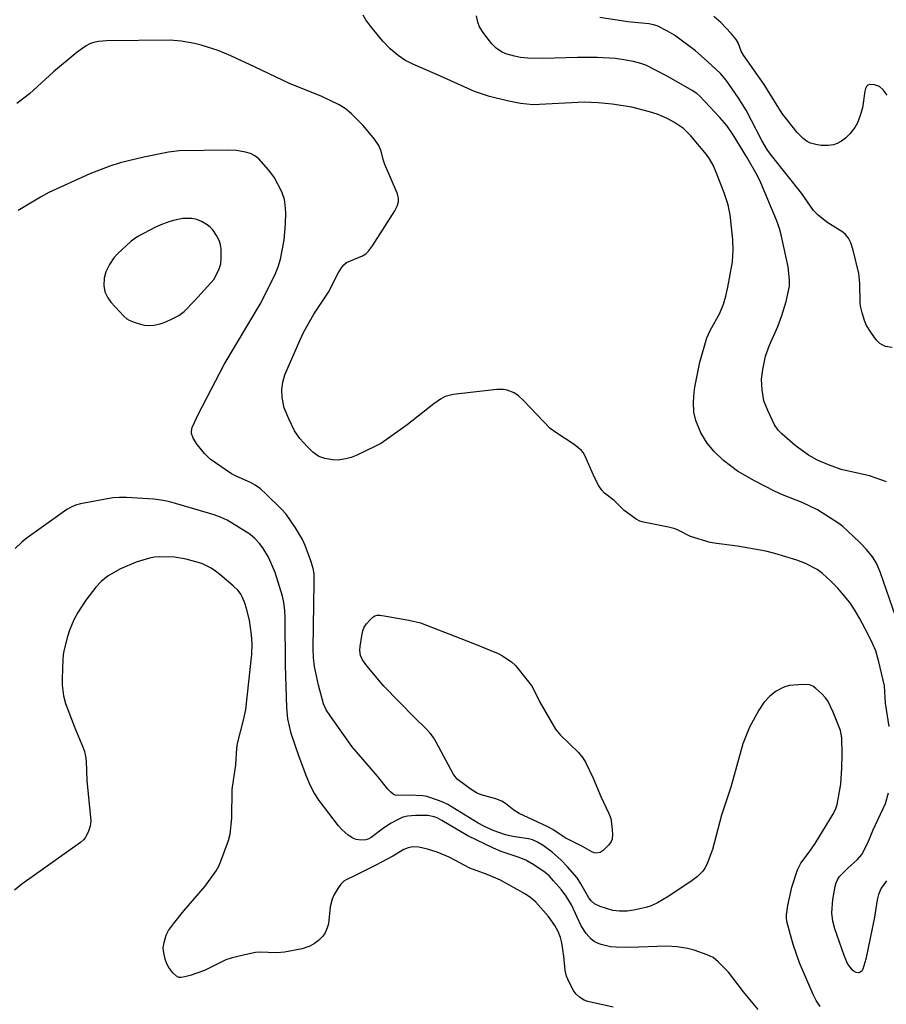
# Model space of a CAD drawing. Units: inches. Extents: x 1309763 to 1315764, y 533447 to 537448.
# Drawn here: x 1312306 to 1312493, y 533674 to 533887 of the extents above; entities that cross this region are included whole.
import ezdxf

# ---------------------------------------------------------------- set-up
doc = ezdxf.new("R2010")
doc.units = ezdxf.units.IN
doc.header["$MEASUREMENT"] = 0
doc.layers.add('Undefined', color=1, linetype='Continuous')

msp = doc.modelspace()

# ---------------------------------------------------------------- linework, layer by layer
at = {"layer": 'Undefined'}
for points, elevation in [([(1312495.18, 533757.71), (1312491.97, 533767.07), (1312491.09, 533769.21), (1312490.24, 533770.54), (1312488.9, 533772.13), (1312487.48, 533773.66), (1312484.92, 533776.09), (1312483.82, 533777.07), (1312482.91, 533777.76), (1312478.34, 533780.69), (1312475.05, 533782.29), (1312470.8, 533783.97), (1312469.04, 533784.74), (1312464.69, 533786.95), (1312461.05, 533789.06), (1312458.03, 533791.37), (1312456.01, 533793.34), (1312454.53, 533795.09), (1312453.1, 533797.34), (1312452.08, 533800.02), (1312451.61, 533801.83), (1312451.56, 533804.04), (1312451.66, 533806.06), (1312451.8, 533807.21), (1312452.89, 533812.59), (1312454.42, 533817.89), (1312455.12, 533819.45), (1312457.25, 533823.25), (1312458.01, 533825.16), (1312458.51, 533826.86), (1312458.95, 533828.86), (1312459.95, 533834.3), (1312460.11, 533836.87), (1312460.07, 533839.17), (1312459.46, 533844.45), (1312459.02, 533846.65), (1312458.17, 533849.24), (1312456.38, 533853.86), (1312455.79, 533855.17), (1312454.99, 533856.58), (1312454.35, 533857.5), (1312450.99, 533861.53), (1312449.35, 533863.11), (1312447.43, 533864.42), (1312446.16, 533865.14), (1312445.07, 533865.65), (1312443.68, 533866.2), (1312442.05, 533866.72), (1312438.22, 533867.76), (1312433.97, 533868.4), (1312430.95, 533868.7), (1312427.89, 533868.81), (1312416.9, 533868.26), (1312414.15, 533868.55), (1312411.3, 533869.09), (1312407.47, 533870.07), (1312404.22, 533871.14), (1312396.89, 533874.46), (1312390.76, 533877.11), (1312389.2, 533877.92), (1312387.7, 533878.88), (1312386.01, 533880.36), (1312384.4, 533881.97), (1312381.81, 533885.18), (1312380.76, 533886.6), (1312380.2, 533887.61)], 490), ([(1312493.26, 533786.78), (1312489.6, 533788.02), (1312483.45, 533789.46), (1312480.74, 533790.46), (1312478.31, 533791.47), (1312476.38, 533792.55), (1312473.5, 533794.62), (1312470.6, 533797.12), (1312469.86, 533797.96), (1312469.06, 533799.08), (1312467.59, 533802.17), (1312466.76, 533804.29), (1312466.39, 533806.61), (1312466.24, 533808.96), (1312466.51, 533811.02), (1312467.12, 533813.9), (1312467.94, 533816.27), (1312469.73, 533820.32), (1312470.6, 533822.72), (1312471.58, 533825.76), (1312472.25, 533829.05), (1312472.32, 533830.44), (1312471.99, 533833.21), (1312470.52, 533840.14), (1312470.16, 533841.52), (1312469.51, 533843.3), (1312466.1, 533851.35), (1312465.29, 533853.02), (1312463.09, 533856.9), (1312460.1, 533861.77), (1312458.72, 533863.77), (1312457.22, 533865.53), (1312452.88, 533870.13), (1312452.25, 533870.7), (1312451.27, 533871.37), (1312445.84, 533874.47), (1312441.21, 533876.81), (1312440.15, 533877.21), (1312438.58, 533877.62), (1312436.95, 533877.93), (1312434.7, 533878.23), (1312430.71, 533878.49), (1312426.48, 533878.47), (1312419.02, 533878.23), (1312415.75, 533878.33), (1312414.16, 533878.5), (1312412.88, 533878.76), (1312411.03, 533879.3), (1312410.04, 533879.73), (1312408.92, 533880.47), (1312407.97, 533881.41), (1312406.21, 533883.63), (1312405.29, 533885.11), (1312404.94, 533886.14), (1312404.63, 533887.5)], 492), ([(1312494.44, 533815.77), (1312493.06, 533816.04), (1312492.28, 533816.38), (1312491.8, 533816.67), (1312491.01, 533817.46), (1312489.84, 533819.09), (1312488.93, 533820.55), (1312488.48, 533821.62), (1312487.95, 533823.32), (1312487.67, 533824.46), (1312487.56, 533825.32), (1312487.46, 533829.69), (1312487.23, 533831.77), (1312486.06, 533836.82), (1312485.53, 533838.43), (1312485.04, 533839.41), (1312484.41, 533840.22), (1312483.82, 533840.75), (1312480.33, 533842.89), (1312478.5, 533844.38), (1312477.49, 533845.4), (1312474.89, 533849.14), (1312468.69, 533856.9), (1312467.56, 533858.42), (1312466.29, 533860.57), (1312462.91, 533867.1), (1312461.16, 533869.8), (1312458.6, 533873.55), (1312457.37, 533875.01), (1312454.5, 533877.69), (1312451.97, 533879.88), (1312447.42, 533883.31), (1312445.95, 533884.2), (1312443.69, 533885.3), (1312442.92, 533885.56), (1312441.86, 533885.77), (1312437.37, 533886.2), (1312431.3, 533887.11)], 494), ([(1312493.37, 533870.33), (1312492.52, 533871.46), (1312491.72, 533872.19), (1312490.66, 533872.59), (1312489.59, 533872.66), (1312489.2, 533872.51), (1312488.92, 533872.23), (1312488.71, 533871.77), (1312488.57, 533871.22), (1312488.04, 533867.58), (1312487.54, 533865.96), (1312486.95, 533864.38), (1312486.4, 533863.38), (1312485.33, 533861.96), (1312484.4, 533861.01), (1312483.54, 533860.4), (1312482.58, 533859.89), (1312481.79, 533859.62), (1312480.61, 533859.47), (1312479.13, 533859.47), (1312477.96, 533859.66), (1312476.83, 533859.97), (1312476.07, 533860.32), (1312475.22, 533860.94), (1312473.91, 533862.29), (1312470.69, 533866.39), (1312466.84, 533872.65), (1312462.32, 533878.99), (1312461.87, 533879.82), (1312461.16, 533881.68), (1312460.76, 533882.33), (1312459.68, 533883.64), (1312457.44, 533886.01), (1312455.96, 533887.34)], 496), ([(1312493.85, 533733.85), (1312493.05, 533738.9), (1312492.79, 533742.7), (1312491.61, 533747.88), (1312490.91, 533750.23), (1312490.31, 533751.66), (1312489.21, 533753.89), (1312487.44, 533757.3), (1312486.42, 533759.02), (1312485.3, 533760.66), (1312483.84, 533762.48), (1312482.7, 533763.8), (1312481.28, 533765.21), (1312479.39, 533766.97), (1312478.26, 533767.81), (1312475.76, 533769.14), (1312473.9, 533769.84), (1312469.15, 533771.26), (1312467.15, 533771.76), (1312461.06, 533772.87), (1312456.54, 533773.4), (1312455.12, 533773.66), (1312450.87, 533774.96), (1312448.38, 533776.25), (1312447.57, 533776.59), (1312446.17, 533776.94), (1312440.75, 533778.04), (1312439.92, 533778.28), (1312439.15, 533778.66), (1312436.58, 533780.58), (1312434.38, 533782.71), (1312432.34, 533784.33), (1312431.75, 533784.95), (1312431.12, 533785.91), (1312430.16, 533787.71), (1312428.12, 533792.32), (1312427.7, 533793.08), (1312427.34, 533793.53), (1312425.74, 533794.82), (1312421.77, 533797.4), (1312420.6, 533798.29), (1312414.82, 533804.36), (1312413.74, 533805.38), (1312412.81, 533805.98), (1312411.31, 533806.6), (1312410.51, 533806.75), (1312409.05, 533806.68), (1312399.61, 533805.6), (1312398.75, 533805.45), (1312397.92, 533805.19), (1312396.91, 533804.62), (1312395.45, 533803.64), (1312389.66, 533799.08), (1312384.11, 533795.14), (1312382.58, 533794.31), (1312378.65, 533792.43), (1312377.58, 533792.01), (1312376.46, 533791.73), (1312374.74, 533791.47), (1312373.6, 533791.49), (1312371.92, 533791.79), (1312370.62, 533792.27), (1312369.29, 533793.2), (1312368.04, 533794.39), (1312366.48, 533796.15), (1312365.33, 533797.79), (1312364.09, 533800.39), (1312363.13, 533802.75), (1312362.67, 533804.98), (1312362.57, 533806.69), (1312362.84, 533808.31), (1312363.28, 533809.92), (1312366.46, 533817.32), (1312367.38, 533819.16), (1312369.53, 533822.98), (1312372.67, 533827.72), (1312374.75, 533831.89), (1312375.46, 533833.02), (1312375.96, 533833.63), (1312376.57, 533834.13), (1312380.01, 533835.59), (1312380.73, 533836.01), (1312381.34, 533836.59), (1312382.2, 533837.78), (1312387, 533845.31), (1312387.53, 533846.32), (1312387.79, 533847.28), (1312387.79, 533848.02), (1312387.56, 533849.04), (1312384.83, 533855.35), (1312384.47, 533856.45), (1312384.07, 533858.24), (1312383.58, 533859.43), (1312382.59, 533860.85), (1312380.19, 533863.78), (1312377.62, 533866.27), (1312376.28, 533867.44), (1312375.02, 533868.21), (1312371.26, 533870.04), (1312364.22, 533872.82), (1312356.85, 533876.42), (1312351.55, 533878.87), (1312348.81, 533880.02), (1312345.2, 533881.14), (1312343.76, 533881.47), (1312340.82, 533881.97), (1312338.47, 533882.23), (1312324.69, 533882.06), (1312323.01, 533881.93), (1312321.92, 533881.72), (1312321.1, 533881.4), (1312320.33, 533880.99), (1312318.41, 533879.65), (1312313.28, 533875.36), (1312308.09, 533870.65), (1312305.31, 533868.52)], 488), ([(1312478.88, 533673.34), (1312478.07, 533674.65), (1312477.41, 533675.93), (1312474.47, 533682.76), (1312473.1, 533686.76), (1312471.72, 533691.75), (1312471.61, 533692.6), (1312471.62, 533693.18), (1312471.95, 533695.17), (1312472.81, 533699.16), (1312474.01, 533702.93), (1312474.74, 533704.36), (1312476.5, 533706.7), (1312477.81, 533708.62), (1312481.82, 533715.1), (1312482.29, 533716.16), (1312482.55, 533717), (1312483.39, 533721.38), (1312483.61, 533724.94), (1312483.69, 533727.91), (1312483.59, 533731.45), (1312483.31, 533732.98), (1312481.72, 533737.01), (1312480.6, 533739.4), (1312480.08, 533740.08), (1312479.28, 533740.91), (1312478, 533742.07), (1312477.33, 533742.57), (1312476.59, 533742.88), (1312475.2, 533742.94), (1312472.32, 533742.71), (1312471.48, 533742.54), (1312470.94, 533742.34), (1312469.4, 533741.52), (1312468.05, 533740.45), (1312466.73, 533739.03), (1312465.65, 533737.44), (1312463.64, 533733.74), (1312462.23, 533730.14), (1312459.61, 533720.78), (1312457.56, 533714.74), (1312455.68, 533707.28), (1312454.43, 533704.04), (1312454.02, 533703.28), (1312453.54, 533702.63), (1312452.4, 533701.44), (1312451.29, 533700.56), (1312446.19, 533697.22), (1312443.74, 533695.73), (1312442.38, 533695.12), (1312441.25, 533694.76), (1312438.68, 533694.15), (1312437.24, 533693.96), (1312435.54, 533693.95), (1312434.13, 533694.13), (1312431.37, 533694.95), (1312430.14, 533695.55), (1312429.41, 533696.21), (1312428.92, 533696.87), (1312427.22, 533699.89), (1312426.39, 533701.17), (1312424.35, 533703.55), (1312422.93, 533704.98), (1312421.03, 533706.68), (1312419.03, 533708.18), (1312417.82, 533708.9), (1312416.75, 533709.35), (1312415.91, 533709.59), (1312412.51, 533710.13), (1312410.96, 533710.48), (1312408.27, 533711.41), (1312406.24, 533712.33), (1312405, 533713.01), (1312398.5, 533717.05), (1312397.22, 533717.62), (1312395.03, 533718.41), (1312393.92, 533718.73), (1312393.05, 533718.86), (1312390.1, 533719.03), (1312387.61, 533718.97), (1312387.09, 533719.06), (1312386.64, 533719.27), (1312386.05, 533719.74), (1312385.5, 533720.31), (1312383.28, 533723.17), (1312377.81, 533729.45), (1312373.08, 533736.09), (1312372.17, 533737.49), (1312371.63, 533738.8), (1312370.52, 533742.83), (1312369.65, 533746.84), (1312369.42, 533748.74), (1312369.35, 533750.76), (1312369.6, 533765.06), (1312369.57, 533766.85), (1312369.36, 533768.03), (1312368.87, 533769.71), (1312367.66, 533773), (1312367.09, 533774.33), (1312365.54, 533776.84), (1312363.54, 533779.77), (1312362.56, 533780.83), (1312359.23, 533784.11), (1312357.98, 533785.23), (1312356.84, 533786.04), (1312355.84, 533786.58), (1312352.71, 533787.99), (1312351.69, 533788.52), (1312347.1, 533791.67), (1312345.88, 533792.86), (1312344.28, 533794.82), (1312343.42, 533796.18), (1312343.09, 533797.19), (1312343.06, 533797.7), (1312343.22, 533798.48), (1312344.5, 533801.29), (1312350.13, 533812.12), (1312357.91, 533825.16), (1312361.12, 533831.42), (1312361.84, 533833.24), (1312362.32, 533834.86), (1312363.13, 533839.02), (1312363.42, 533842.53), (1312363.45, 533844.87), (1312363.31, 533846.62), (1312363.14, 533847.77), (1312362.59, 533849.46), (1312360.93, 533852.64), (1312359.71, 533854.23), (1312357.6, 533856.55), (1312356.74, 533857.22), (1312355.8, 533857.72), (1312354.73, 533858.03), (1312352.79, 533858.35), (1312351.03, 533858.41), (1312340.43, 533858.28), (1312338.14, 533858.01), (1312332.78, 533856.95), (1312327.67, 533855.7), (1312325.43, 533855.01), (1312321.15, 533853.33), (1312312.28, 533849.29), (1312310.47, 533848.3), (1312305.66, 533845.38)], 486), ([(1312465.51, 533672.72), (1312462.34, 533676.54), (1312459.12, 533680.81), (1312456.9, 533683.03), (1312455.8, 533683.92), (1312454.48, 533684.55), (1312451.67, 533685.54), (1312450.26, 533685.86), (1312448, 533686.23), (1312445.63, 533686.38), (1312437.76, 533686.14), (1312434.8, 533686.19), (1312433.63, 533686.28), (1312432.75, 533686.44), (1312431.61, 533686.73), (1312430.79, 533687.04), (1312430.1, 533687.44), (1312429.46, 533687.93), (1312428.38, 533689.17), (1312427.3, 533690.81), (1312425.22, 533695.3), (1312424.06, 533697.19), (1312423.05, 533698.55), (1312421.33, 533700.53), (1312420.33, 533701.59), (1312419.48, 533702.31), (1312417.07, 533703.97), (1312415.32, 533704.99), (1312413.68, 533705.65), (1312409.99, 533706.88), (1312408.36, 533707.55), (1312402.79, 533710.24), (1312397.19, 533713.58), (1312396.17, 533714.12), (1312395.5, 533714.38), (1312394.11, 533714.61), (1312391.49, 533714.62), (1312389.77, 533714.51), (1312388.75, 533714.25), (1312387.71, 533713.8), (1312386.22, 533713.01), (1312384.58, 533711.93), (1312381.89, 533709.89), (1312381.41, 533709.61), (1312380.76, 533709.37), (1312379.72, 533709.31), (1312378.68, 533709.47), (1312377.92, 533709.75), (1312376.95, 533710.39), (1312375.61, 533711.53), (1312374.83, 533712.39), (1312370.64, 533717.91), (1312369.6, 533719.55), (1312368.82, 533721.02), (1312368.03, 533722.93), (1312366.32, 533727.35), (1312364.63, 533732.36), (1312363.88, 533735.56), (1312363.67, 533738), (1312363.38, 533747.14), (1312363.32, 533757.3), (1312363.24, 533759.01), (1312363.03, 533760.67), (1312362.76, 533762.05), (1312361.16, 533767.13), (1312359.73, 533770.46), (1312358.51, 533772.51), (1312357.79, 533773.44), (1312356.78, 533774.48), (1312355.69, 533775.42), (1312350.78, 533778.44), (1312349.51, 533779.04), (1312347.96, 533779.61), (1312338.37, 533782.41), (1312336.96, 533782.75), (1312334.96, 533782.99), (1312329.01, 533783.35), (1312327.53, 533783.4), (1312326.06, 533783.29), (1312319.11, 533782.01), (1312318.02, 533781.71), (1312317.06, 533781.31), (1312316.13, 533780.75), (1312307.56, 533774.63), (1312306.43, 533773.72), (1312305, 533772.34)], 484), ([(1312434.19, 533673.2), (1312428.68, 533674.41), (1312427.89, 533674.72), (1312426.94, 533675.34), (1312426.1, 533676.12), (1312425.62, 533676.81), (1312424.68, 533678.59), (1312424.12, 533679.9), (1312423.84, 533681.13), (1312423.51, 533684.24), (1312423.08, 533687.11), (1312422.83, 533688.24), (1312422.3, 533689.57), (1312421.58, 533690.85), (1312420.21, 533692.81), (1312417.5, 533695.9), (1312416.42, 533696.86), (1312415.26, 533697.66), (1312409.84, 533700.65), (1312406.98, 533701.92), (1312403.19, 533703.25), (1312398.72, 533705.66), (1312396.17, 533706.72), (1312394.08, 533707.37), (1312392.2, 533707.78), (1312390.88, 533707.85), (1312389.91, 533707.67), (1312388.99, 533707.26), (1312386.59, 533705.85), (1312382.93, 533703.87), (1312378.19, 533701.53), (1312376.5, 533700.77), (1312375.97, 533700.45), (1312375.38, 533699.83), (1312374.71, 533698.86), (1312373.94, 533697.58), (1312373.47, 533696.53), (1312373.05, 533694.93), (1312372.66, 533691.2), (1312372.41, 533690.35), (1312371.93, 533689.27), (1312371.47, 533688.55), (1312370.53, 533687.61), (1312369.68, 533686.95), (1312368.67, 533686.39), (1312367, 533685.85), (1312363.2, 533685.07), (1312361.53, 533684.99), (1312357.8, 533685.1), (1312356.94, 533685.01), (1312355.25, 533684.67), (1312351.87, 533683.89), (1312350.5, 533683.48), (1312345.91, 533681.13), (1312342.79, 533680.07), (1312341.65, 533679.74), (1312340.83, 533679.6), (1312340.32, 533679.65), (1312339.87, 533679.88), (1312339.08, 533680.66), (1312338.17, 533681.81), (1312337.72, 533682.57), (1312337.36, 533683.61), (1312337.08, 533684.97), (1312336.99, 533686.07), (1312337.15, 533687.17), (1312337.62, 533688.77), (1312338.14, 533689.79), (1312339.2, 533691.24), (1312341.43, 533694.06), (1312346.04, 533699.35), (1312348.4, 533702.7), (1312348.96, 533703.71), (1312349.42, 533704.8), (1312351.05, 533709.24), (1312351.44, 533710.64), (1312351.8, 533714.04), (1312351.87, 533720.26), (1312352.67, 533725.62), (1312352.87, 533729.16), (1312353.05, 533730.23), (1312354.34, 533735.25), (1312354.83, 533737.56), (1312356.15, 533749.54), (1312356.2, 533751.73), (1312356.05, 533753.69), (1312355.59, 533756.83), (1312354.98, 533759.41), (1312354.64, 533760.54), (1312354.13, 533761.76), (1312353.73, 533762.47), (1312353.13, 533763.26), (1312352.07, 533764.26), (1312349.17, 533766.74), (1312348.25, 533767.47), (1312347.32, 533768.09), (1312345.32, 533769.09), (1312341.95, 533770.07), (1312339.44, 533770.45), (1312336.17, 533770.55), (1312335.09, 533770.47), (1312334.04, 533770.28), (1312331.13, 533769.41), (1312327.75, 533767.94), (1312325.09, 533766.45), (1312323.57, 533765.24), (1312322.38, 533764.02), (1312320.23, 533761.16), (1312318.52, 533758.55), (1312317.75, 533757.05), (1312316.75, 533754.73), (1312316.31, 533753.35), (1312315.58, 533750.52), (1312315.38, 533749.42), (1312315.29, 533748.28), (1312315.11, 533744.26), (1312315.11, 533742.82), (1312315.44, 533740.54), (1312315.84, 533738.85), (1312317.89, 533733.56), (1312319.69, 533729.27), (1312319.97, 533728.46), (1312320.2, 533727.46), (1312320.33, 533726.35), (1312320.5, 533722.17), (1312321.31, 533713.51), (1312321.22, 533712.36), (1312320.75, 533711.05), (1312320.09, 533709.82), (1312319.74, 533709.4), (1312319.1, 533708.83), (1312306.39, 533699.78), (1312304.82, 533698.5)], 482), ([(1312493.24, 533700.54), (1312492.06, 533698.93), (1312491.52, 533697.58), (1312491.25, 533696.43), (1312490.63, 533692.69), (1312488.77, 533683.58), (1312488.15, 533681.43), (1312487.91, 533681.01), (1312487.56, 533680.75), (1312487.13, 533680.66), (1312486.66, 533680.71), (1312486.23, 533680.92), (1312485.84, 533681.27), (1312484.85, 533682.65), (1312484.08, 533684.36), (1312482.06, 533690.15), (1312481.62, 533691.78), (1312481.43, 533693.63), (1312481.68, 533696.47), (1312482.14, 533699.3), (1312482.36, 533700.12), (1312482.64, 533700.77), (1312483.09, 533701.43), (1312483.65, 533702.06), (1312484.86, 533703.25), (1312487.01, 533705.16), (1312487.91, 533706.24), (1312489.23, 533708.75), (1312490.39, 533711.54), (1312493.01, 533717.25), (1312493.7, 533719.52)], 488)]:
    msp.add_lwpolyline(points, dxfattribs=dict(at, elevation=elevation))
for points, elevation in [([(1312342.05, 533843.7), (1312341.21, 533843.65), (1312339.8, 533843.37), (1312338.41, 533843.01), (1312336.83, 533842.48), (1312335.29, 533841.82), (1312331.49, 533839.77), (1312330.08, 533838.77), (1312327.07, 533836.04), (1312326.31, 533835.17), (1312325.37, 533833.7), (1312324.57, 533832.16), (1312324.23, 533830.81), (1312324.11, 533829.17), (1312324.39, 533827.82), (1312324.97, 533826.54), (1312325.67, 533825.61), (1312328.46, 533822.59), (1312329.11, 533822.02), (1312329.59, 533821.71), (1312330.67, 533821.27), (1312332.08, 533820.83), (1312332.94, 533820.63), (1312333.79, 533820.54), (1312334.92, 533820.64), (1312336.32, 533820.92), (1312337.14, 533821.17), (1312338.5, 533821.77), (1312340.35, 533822.73), (1312341.51, 533823.61), (1312343.76, 533825.91), (1312347.99, 533830.59), (1312349.09, 533832.79), (1312349.42, 533833.91), (1312349.5, 533835.07), (1312349.48, 533837.13), (1312349.38, 533837.99), (1312349.12, 533838.78), (1312348.46, 533840.02), (1312347.69, 533841.2), (1312347.15, 533841.83), (1312346.49, 533842.34), (1312345.27, 533843.04), (1312344.23, 533843.47), (1312343.16, 533843.65)], 484), ([(1312430.62, 533706.53), (1312430.09, 533706.6), (1312429.59, 533706.78), (1312427.56, 533707.95), (1312423.82, 533709.82), (1312421.18, 533711.59), (1312419.92, 533712.28), (1312413.91, 533715.05), (1312412.71, 533715.8), (1312410.96, 533717.2), (1312410.1, 533717.76), (1312408.86, 533718.23), (1312405.64, 533719.12), (1312404.68, 533719.52), (1312403.54, 533720.23), (1312400.49, 533722.52), (1312399.64, 533723.67), (1312395.96, 533730.49), (1312395.35, 533731.5), (1312394.66, 533732.41), (1312393.71, 533733.48), (1312391.28, 533735.83), (1312384.63, 533742.57), (1312380.94, 533746.96), (1312380.02, 533748.26), (1312379.63, 533749.25), (1312379.45, 533750.31), (1312379.5, 533751.16), (1312379.88, 533753.46), (1312380.13, 533754.59), (1312380.42, 533755.38), (1312380.89, 533756.09), (1312381.65, 533756.93), (1312382.27, 533757.49), (1312382.72, 533757.78), (1312383.21, 533757.93), (1312383.74, 533757.95), (1312385.14, 533757.76), (1312390.01, 533756.83), (1312392.53, 533756.25), (1312403.87, 533751.9), (1312409.31, 533749.62), (1312410.28, 533749.15), (1312411.03, 533748.68), (1312412.22, 533747.84), (1312413.09, 533747.07), (1312415.64, 533743.9), (1312416.66, 533742.49), (1312418.33, 533739.15), (1312421.73, 533733.29), (1312422.82, 533732.02), (1312426.72, 533728.25), (1312427.63, 533727.14), (1312428.2, 533726.14), (1312429.85, 533722.73), (1312431.5, 533718.76), (1312433.28, 533715.1), (1312433.66, 533714.02), (1312433.93, 533712.31), (1312434.07, 533710.59), (1312433.96, 533709.5), (1312433.73, 533709.01), (1312433.24, 533708.32), (1312432.06, 533707.08), (1312431.39, 533706.65)], 488)]:
    msp.add_lwpolyline(points, close=True, dxfattribs=dict(at, elevation=elevation))

doc.saveas('drawing.dxf')
